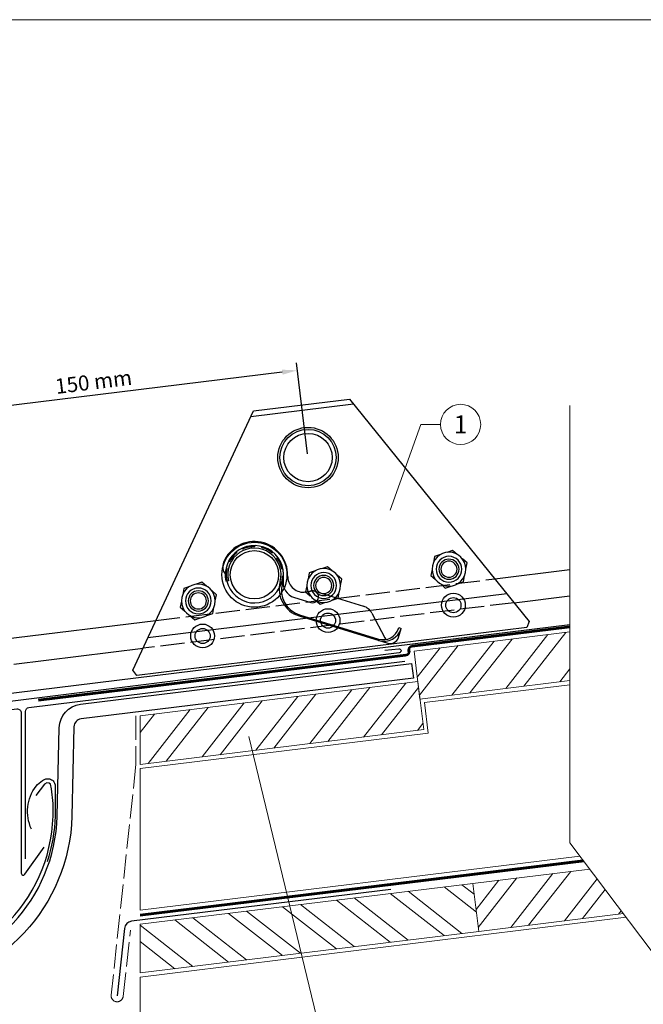
# Model space of a CAD drawing. Units: millimetres. Extents: x -10653 to 39101, y -5865 to -4395.
# Drawn here: x 27508 to 27817, y -5618 to -5130 of the extents above; entities that cross this region are included whole.
import ezdxf
from ezdxf.enums import TextEntityAlignment as Align

# ---------------------------------------------------------------- set-up
doc = ezdxf.new("R2010")
doc.units = ezdxf.units.MM
for name, pattern in [('ACAD_ISO02W100', [15, 12, -3]), ('Trennlage', [30, 12, -18]), ('VERDECKT', [9.525, 6.35, -3.175])]:
    doc.linetypes.add(name, pattern=pattern)
doc.layers.get('Defpoints').update_dxf_attribs({"lineweight": 5})
for name, color, linetype, lineweight, true_color in [('01_PREFA-Dachprodukt', 7, 'Continuous', 25, 0xe1000f), ('01_PREFA-Lochblech', 7, 'Continuous', 15, 0xff7f7f), ('02_Kantteile', 7, 'Continuous', 25, 0xff7f7f), ('02_PREFA-Schneefang', 7, 'Continuous', 25, 0xff7f7f), ('04_Trennlage', 7, 'Continuous', 25, 0x505f69), ('04_Trennlage_Linie', 7, 'Continuous', 0, 0x505f69), ('06_Holz', 7, 'Continuous', 15, 0x8296a0), ('06_Holzschfraffur', 7, 'Continuous', 13, 0xdce6eb), ('08_Bemassung', 7, 'Continuous', 5, 0x505f69), ('10_Blattrahmen', 7, 'Continuous', 20, 0x000000), ('Schrauben - Befestigung', 7, 'Continuous', 9, 0x999999)]:
    doc.layers.add(name, color=color, linetype=linetype, lineweight=lineweight, true_color=true_color)
doc.layers.add('1 Produkte PREFA', color=10, linetype='Continuous')
doc.styles.add('PREFA_Standard', font='arial.ttf', dxfattribs={"height": 20})
doc.styles.get("Standard").update_dxf_attribs({"font": 'arial.ttf'})
doc.dimstyles.new('ISO-25', dxfattribs={"dimtxt": 2.5, "dimasz": 2.5, "dimexe": 1.25, "dimexo": 0.625, "dimtad": 1, "dimtxsty": 'Standard', "dimcen": 2.5, "dimadec": 0, "dimazin": 0, "dimtfac": 1, "dimtmove": 0, "dimatfit": 3, "dimfxl": 1, "dimarcsym": 0})

# ---------------------------------------------------------------- blocks, each defined once
blk = doc.blocks.new('*D20')
at = {"layer": '08_Bemassung', "color": 0, "linetype": 'ByBlock', "lineweight": -2, "transparency": 16777216}
for p, q in [((27650.6, -5345.06), (27645.05, -5299.92)), ((27638.07, -5304.55), (27452.24, -5327.37)), ((27461.85, -5467.19), (27444.34, -5324.56))]:
    blk.add_line(p, q, dxfattribs=at)
at = {"layer": '08_Bemassung', "color": 0, "transparency": 16777216}
for points in [[(27637.92, -5303.31), (27638.22, -5305.8), (27645.51, -5303.64)], [(27452.09, -5326.13), (27452.39, -5328.61), (27444.8, -5328.29)]]:
    blk.add_solid(points, dxfattribs=at)
at = {"layer": 'Defpoints', "color": 0, "transparency": 16777216}
for p in [(27444.8, -5328.29), (27650.83, -5346.92), (27462.08, -5469.05)]:
    blk.add_point(p, dxfattribs=at)
at = {"layer": '08_Bemassung', "color": 0, "transparency": 16777216, "insert": (27544.46, -5310.3), "char_height": 7.5, "attachment_point": 5, "rotation": 7}
blk.add_mtext('150 mm', dxfattribs=at)
blk = doc.blocks.new('A$C303698f2')
at = {"layer": '10_Blattrahmen'}
blk.add_lwpolyline([(666.01, -470.92), (666.01, 0), (0, 0), (0, -470.92)], close=True, dxfattribs=at)

msp = doc.modelspace()

# ---------------------------------------------------------------- hatches: boundary and pattern name
at = {"layer": '06_Holzschfraffur'}
h = msp.add_hatch(dxfattribs=at)
h.set_pattern_fill('ANSI32', color=256, scale=2, angle=7, style=0)
h.set_pattern_definition([(52, (19905.985, -6124.724), (-15.011605, 11.72835), []), (52, (19914.898, -6123.63), (-15.011605, 11.72835), [])])
h.paths.add_polyline_path([(27780.884, -5457.663), (27780.884, -5433.483), (27703.516, -5442.983), (27706.441, -5466.804)])
h = msp.add_hatch(dxfattribs=at)
h.set_pattern_fill('ANSI32', color=256, scale=2, angle=187, style=0)
h.set_pattern_definition([(232, (35524.578, -4797.939), (15.011605, -11.72835), []), (232, (35515.665, -4799.033), (15.011605, -11.72835), [])])
h.paths.add_polyline_path([(27567.401, -5475.102), (27567.401, -5499.282), (27708.304, -5481.982), (27705.379, -5458.161)])
h = msp.add_hatch(dxfattribs=at)
h.set_pattern_fill('ANSI32', color=256, scale=2, angle=277, style=0)
h.set_pattern_definition([(322, (20089.013, -6221.137), (11.72835, 15.011605), []), (322, (20090.107, -6230.05), (11.72835, 15.011605), [])])
h.paths.add_polyline_path([(27732.975, -5582.432), (27724.153, -5570.734), (27725.699, -5583.325)])
h.paths.add_polyline_path([(27842.472, -5544.807), (27859.162, -5566.938), (27889.469, -5563.217), (27886.544, -5539.396)])
h = msp.add_hatch(dxfattribs=at)
h.set_pattern_fill('ANSI32', color=256, scale=2, angle=7, style=0)
h.set_pattern_definition([(52, (19935.154, -6240.029), (-15.011605, 11.72835), []), (52, (19944.068, -6238.934), (-15.011605, 11.72835), [])])
h.paths.add_polyline_path([(27807.418, -5573.292), (27790.729, -5551.161), (27732.686, -5558.287), (27735.61, -5582.108)])
h = msp.add_hatch(dxfattribs=at)
h.set_pattern_fill('ANSI32', color=256, scale=2, angle=277, style=0)
h.set_pattern_definition([(322, (19935.154, -6240.029), (11.72835, 15.011605), []), (322, (19936.249, -6248.942), (11.72835, 15.011605), [])])
h.paths.add_polyline_path([(27567.401, -5578.582), (27567.401, -5602.762), (27735.61, -5582.108), (27732.686, -5558.287)])

# ---------------------------------------------------------------- linework, layer by layer
at = {"layer": '01_PREFA-Dachprodukt', "linetype": 'ACAD_ISO02W100'}
for points in [[(27575.323, -5427.798), (27743.652, -5407.13)], [(27753.228, -5418.956), (27568.892, -5441.589)]]:
    msp.add_lwpolyline(points, dxfattribs=at)
at = {"layer": '01_PREFA-Lochblech', "linetype": 'ACAD_ISO02W100'}
msp.add_lwpolyline([(27565.401, -5475.102), (27565.401, -5498.982, -0.0267486), (27565.39, -5499.195), (27553.09, -5613.746, 1), (27559.04, -5614.385), (27562.73, -5581.49)], format="xyb", dxfattribs=at)
at = {"layer": '02_Kantteile'}
for points in [[(27688.984, -5442.603), (27695.94, -5441.821, -1), (27696.163, -5443.808), (27472.267, -5471.862, 1), (27472.754, -5475.832), (27506.216, -5471.723, -0.4504672), (27508.46, -5473.708), (27508.46, -5553.217, 0.7300768), (27510.274, -5553.797), (27519.885, -5540.308)], [(27510.51, -5546.175), (27510.51, -5472.965, -0.3788661), (27512.266, -5470.98), (27698.901, -5448.064)], [(27513.491, -5531.311, -0.2808353), (27515.784, -5510.05, -0.092779), (27518.971, -5507.258, -0.008851), (27519.995, -5506.676, -0.06923), (27520.665, -5506.423, -0.078464), (27521.835, -5506.346, -0.069961), (27522.97, -5506.612, -0.062579), (27523.882, -5507.104, -0.09361), (27524.657, -5507.913, -0.080703), (27525.17, -5509.072, -0.004766), (27525.255, -5509.412), (27525.256, -5524.935, -0.072114), (27521.252, -5547.613)], [(27692.02, -5561.265), (27563.145, -5577.089, 0.3485849), (27559.655, -5580.632), (27556.065, -5614.065)]]:
    msp.add_lwpolyline(points, format="xyb", dxfattribs=at)
msp.add_lwpolyline([(27358.744, -5542.443), (27365.848, -5540.798, 0.878557), (27526.297, -5524.968), (27527.299, -5481.008, -0.3723613), (27537.834, -5469.371), (27702.262, -5449.182), (27703.151, -5456.419), (27538.113, -5476.683, 0.3723613), (27534.601, -5480.562), (27533.588, -5524.968, -0.879697)], format="xyb", close=True, dxfattribs=at)
at = {"layer": '02_PREFA-Schneefang'}
for p, q in [((27673.422, -5320.404), (27622.486, -5326.658)), ((27611.302, -5408.059), (27610.084, -5408.338)), ((27571.371, -5436.274), (27749.538, -5414.398)), ((27647.931, -5413.766), (27651.743, -5413.222)), ((27648.905, -5413.801), (27652.979, -5413.066)), ((27654.791, -5413.461), (27678.376, -5420.717)), ((27644.061, -5416.437), (27652.171, -5418.932)), ((27646.622, -5424.941), (27685.809, -5436.998)), ((27682.504, -5424.132), (27689.003, -5436.407)), ((27646.423, -5425.534), (27690.405, -5439.065)), ((27695.716, -5436.253), (27697.113, -5431.713)), ((27695.808, -5431.704), (27695.918, -5431.346)), ((27695.918, -5431.346), (27697.113, -5431.713))]:
    msp.add_line(p, q, dxfattribs=at)
at = {"layer": '02_PREFA-Schneefang', "extrusion": (-0.325568, 0.945519, 2e-16)}
for p, q in [((27716.549, -5395.125), (27713.66, -5396.12)), ((27722.643, -5393.027), (27719.754, -5394.021)), ((27724.949, -5395.031), (27722.643, -5393.027)), ((27713.66, -5396.12), (27713.077, -5399.119)), ((27729.813, -5399.259), (27727.507, -5397.255)), ((27729.23, -5402.258), (27729.813, -5399.259)), ((27651.456, -5404.215), (27650.873, -5407.214)), ((27654.345, -5403.221), (27651.456, -5404.215)), ((27660.439, -5401.122), (27657.55, -5402.117)), ((27662.745, -5403.127), (27660.439, -5401.122)), ((27667.609, -5407.355), (27665.303, -5405.351)), ((27712.431, -5402.446), (27711.848, -5405.445)), ((27711.848, -5405.445), (27714.153, -5407.45)), ((27598.18, -5408.767), (27595.291, -5409.761)), ((27600.485, -5410.771), (27598.18, -5408.767)), ((27667.026, -5410.354), (27667.609, -5407.355)), ((27716.712, -5409.673), (27719.017, -5411.678)), ((27725.111, -5409.58), (27728, -5408.585)), ((27728, -5408.585), (27728.583, -5405.586)), ((27589.197, -5411.86), (27588.614, -5414.859)), ((27592.086, -5410.865), (27589.197, -5411.86)), ((27605.349, -5414.999), (27603.044, -5412.995)), ((27604.766, -5417.998), (27605.349, -5414.999)), ((27650.227, -5410.542), (27649.644, -5413.541)), ((27649.644, -5413.541), (27651.949, -5415.545)), ((27665.796, -5416.68), (27666.379, -5413.681)), ((27719.017, -5411.678), (27721.906, -5410.683)), ((27587.967, -5418.186), (27587.384, -5421.185)), ((27654.508, -5417.769), (27656.813, -5419.773)), ((27656.813, -5419.773), (27659.702, -5418.779)), ((27662.907, -5417.675), (27665.796, -5416.68)), ((27587.384, -5421.185), (27589.69, -5423.19)), ((27600.648, -5425.319), (27603.537, -5424.325)), ((27603.537, -5424.325), (27604.12, -5421.326)), ((27592.248, -5425.413), (27594.554, -5427.418)), ((27594.554, -5427.418), (27597.443, -5426.423))]:
    msp.add_line(p, q, dxfattribs=at)
at = {"layer": '02_PREFA-Schneefang'}
msp.add_lwpolyline([(27671.428, -5317.94), (27760.737, -5428.228), (27759.425, -5431.319), (27565.875, -5455.084), (27563.852, -5452.399), (27623.825, -5323.785)], close=True, dxfattribs=at)
msp.add_lwpolyline([(27637.017, -5408.53, 1.2787558), (27611.302, -5408.059)], format="xyb", dxfattribs=at)
for centre, radius in [((27650.827, -5346.925), 15), ((27650.827, -5346.925), 14), ((27650.827, -5346.925), 12), ((27624.218, -5405.101), 16.129), ((27624.218, -5405.101), 12), ((27723.022, -5420.206), 5.914), ((27723.022, -5420.206), 3.763), ((27723.022, -5420.206), 3.763), ((27660.763, -5427.85), 5.914), ((27660.763, -5427.85), 3.763), ((27660.763, -5427.85), 3.763), ((27598.504, -5435.495), 5.914), ((27598.504, -5435.495), 3.763), ((27598.504, -5435.495), 3.763)]:
    msp.add_circle(centre, radius, dxfattribs=at)
at = {"layer": '02_PREFA-Schneefang', "extrusion": (3.92374e-17, 4.98458e-16, -1)}
for centre, radius in [((-27720.83, -5402.352), 8.4), ((-27720.83, -5402.352), 6.4), ((-27720.83, -5402.352), 5), ((-27720.83, -5402.352), 4), ((-27658.626, -5410.448), 8.4), ((-27658.626, -5410.448), 6.4), ((-27658.626, -5410.448), 5), ((-27596.367, -5418.092), 8.4), ((-27658.626, -5410.448), 4), ((-27596.367, -5418.092), 6.4), ((-27596.367, -5418.092), 5), ((-27596.367, -5418.092), 4)]:
    msp.add_circle(centre, radius, dxfattribs=at)
at = {"layer": '02_PREFA-Schneefang'}
for centre, radius, start, end in [((27624.218, -5405.101), 16.5, 358.35695, 158.04909), ((27624.218, -5405.101), 14.5, 343.6875, 192.899), ((27614.479, -5401.176), 6, 158.04909, 217.52261), ((27624.218, -5405.101), 14, 192.899, 331.71089), ((27650.54, -5412.153), 14, 165.00207, 252.899), ((27650.371, -5412.755), 12.75, 163.6875, 252.899), ((27646.413, -5408.791), 8, 170.56125, 252.899), ((27648.708, -5405.804), 8, 178.35695, 271.40826), ((27652.732, -5420.151), 7, 72.899, 98.12316), ((27653.053, -5416.065), 3, 252.899, 98.12316), ((27676.318, -5427.408), 7, 27.899, 72.899), ((27688.162, -5429.351), 8, 252.899, 342.899), ((27688.511, -5429.067), 9, 252.899, 342.899), ((27691.654, -5435.003), 3, 207.899, 227.52122), ((27691.654, -5435.003), 4.25, 252.899, 342.899)]:
    msp.add_arc(centre, radius, start, end, dxfattribs=at)
at = {"layer": '02_PREFA-Schneefang', "linetype": 'VERDECKT'}
msp.add_arc((27624.218, -5405.101), 14, 331.71089, 192.899, dxfattribs=at)
at = {"layer": '04_Trennlage', "linetype": 'Trennlage', "ltscale": 0.5, "const_width": 1}
msp.add_lwpolyline([(27516.953, -5467.401), (27699.232, -5445.02, 0.4142136), (27700.973, -5442.791), (27700.973, -5442.791, -0.4142136), (27702.715, -5440.562), (27780.884, -5430.964)], format="xyb", dxfattribs=at)
at = {"layer": '04_Trennlage', "linetype": 'Trennlage', "ltscale": 0.5, "const_width": 1, "flags": 128}
msp.add_lwpolyline([(27567.401, -5574.047), (27787.637, -5547.061)], dxfattribs=at)
at = {"layer": '04_Trennlage_Linie', "ltscale": 5}
for points in [[(27516.892, -5466.905), (27700.66, -5444.341), (27700.477, -5442.852, -0.4142136), (27702.654, -5440.066), (27780.884, -5430.461)], [(27517.014, -5467.897), (27699.293, -5445.516, 0.4142136), (27701.47, -5442.73), (27701.287, -5441.242), (27780.884, -5431.468)]]:
    msp.add_lwpolyline(points, format="xyb", dxfattribs=at)
at = {"layer": '04_Trennlage_Linie', "ltscale": 5, "flags": 128}
for points in [[(27567.401, -5573.543), (27787.29, -5546.6)], [(27567.401, -5574.551), (27787.985, -5547.522)]]:
    msp.add_lwpolyline(points, dxfattribs=at)
at = {"layer": '06_Holz'}
for points in [[(27780.884, -5433.483), (27703.516, -5442.983), (27706.441, -5466.804), (27780.884, -5457.663)], [(27780.884, -5459.679), (27708.669, -5468.545), (27710.533, -5483.723), (27567.401, -5501.297), (27567.401, -5571.529), (27785.861, -5544.706)], [(27790.729, -5551.161), (27732.686, -5558.287), (27735.61, -5582.108), (27807.418, -5573.292)], [(27567.401, -5702.926), (27567.401, -5604.777), (27808.809, -5575.136)]]:
    msp.add_lwpolyline(points, dxfattribs=at)
for points in [[(27705.379, -5458.161), (27567.401, -5475.102), (27567.401, -5499.282), (27708.304, -5481.982)], [(27567.401, -5602.762), (27735.61, -5582.108), (27732.686, -5558.287), (27567.401, -5578.582)]]:
    msp.add_lwpolyline(points, close=True, dxfattribs=at)
at = {"layer": '08_Bemassung'}
for p, q in [((27706.901, -5330.486), (27691.547, -5373.084)), ((27716.608, -5330.486), (27706.901, -5330.486)), ((27621.417, -5485.333), (27666.505, -5671.612))]:
    msp.add_line(p, q, dxfattribs=at)
msp.add_circle((27726.604, -5330.486), 9.996, dxfattribs=at)
at = {"layer": '1 Produkte PREFA'}
for p, q in [((27743.652, -5407.13), (27780.884, -5402.559)), ((27753.228, -5418.956), (27780.884, -5415.56)), ((27465.129, -5468.507), (27780.884, -5429.737)), ((27499.237, -5437.141), (27575.323, -5427.798)), ((27504.795, -5449.46), (27568.892, -5441.589))]:
    msp.add_line(p, q, dxfattribs=at)
msp.add_lwpolyline([(27364.291, -5533.684), (27364.241, -5535.834), (27364.191, -5537.584), (27363.691, -5538.484), (27363.34, -5538.834), (27362.59, -5539.034), (27358.387, -5539.484), (27353.483, -5538.784), (27348.48, -5536.184), (27345.828, -5530.733), (27346.428, -5523.682), (27350.731, -5519.732), (27356.736, -5518.582), (27362.289, -5519.982), (27364.991, -5522.182), (27365.875, -5524.903, 0.9696975), (27524.214, -5524.903), (27524.214, -5518.675), (27523.507, -5511.332), (27522.912, -5509.05), (27522.217, -5508.554), (27521.125, -5508.455), (27520.033, -5509.05), (27515.664, -5514.607)], format="xyb", dxfattribs=at)
at = {"layer": 'Schrauben - Befestigung'}
for p, q in [((27780.884, -5538.106), (27780.884, -5321.044)), ((27827.855, -5600.391), (27780.884, -5538.106))]:
    msp.add_line(p, q, dxfattribs=at)

# ---------------------------------------------------------------- block references
at = {"xscale": 1.560788373981117, "yscale": 1.560788373981117, "zscale": 1.560788373981117}
msp.add_blockref('A$C303698f2', (27311.208, -5129.58), dxfattribs=at)

# ---------------------------------------------------------------- texts
at = {"layer": '08_Bemassung', "style": 'PREFA_Standard'}
msp.add_text('1', height=8.925, dxfattribs=at).set_placement((27726.604, -5330.486), align=Align.MIDDLE_CENTER)

# ---------------------------------------------------------------- dimensions: what is measured, and where the dimension line sits
at = {"layer": '08_Bemassung'}
dim = msp.add_linear_dim(base=(27444.795, -5328.285), p1=(27650.827, -5346.925), p2=(27462.079, -5469.05), angle=7, text='150 mm', dimstyle='ISO-25', override={"dimscale": 3}, dxfattribs=at)
dim.commit()
dim.dimension.update_dxf_attribs({"geometry": '*D20', "text_midpoint": (27544.458, -5310.301)})

doc.saveas('drawing.dxf')
